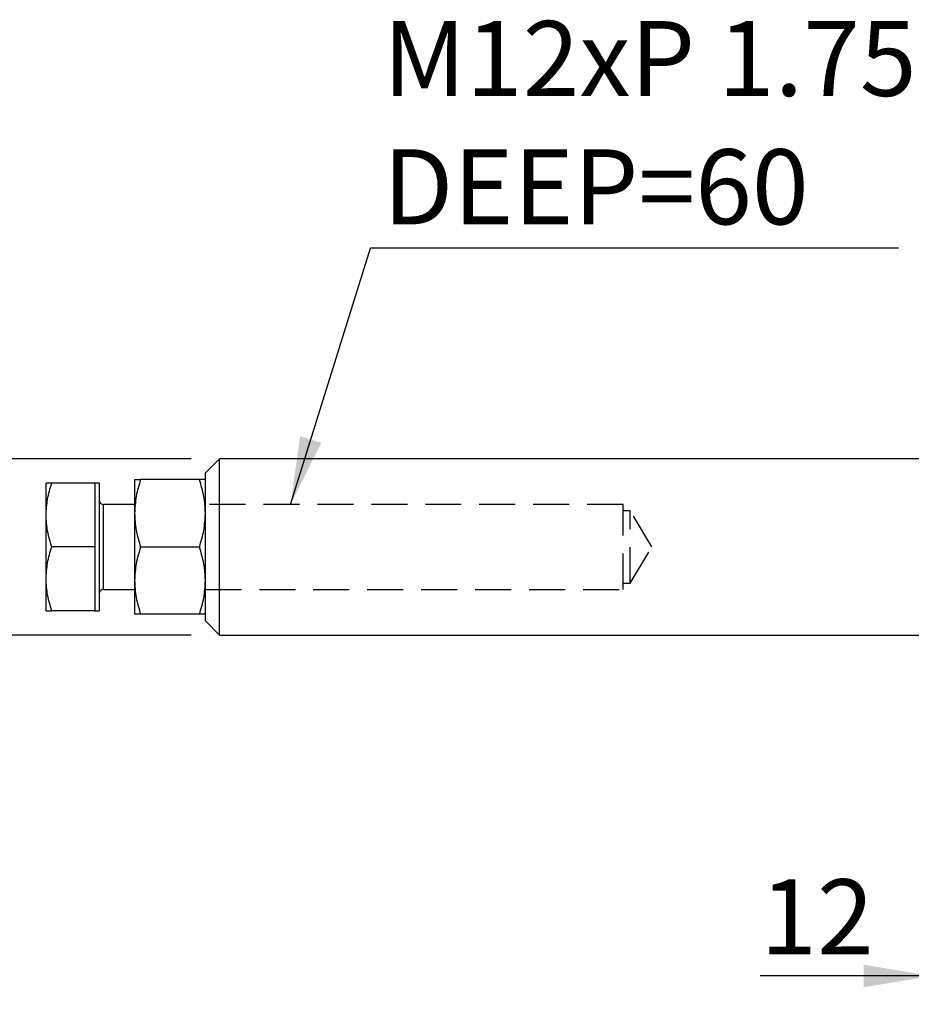
# Model space of a CAD drawing. Units: millimetres. Extents: x 5 to 297, y 6 to 206.
# Drawn here: x 89 to 120, y 134 to 168 of the extents above; entities that cross this region are included whole.
import ezdxf

# ---------------------------------------------------------------- set-up
doc = ezdxf.new("R2010")
doc.units = ezdxf.units.MM
doc.linetypes.add('HIDDEN', pattern=[1.905, 1.27, -0.635])
doc.layers.add('DIM', color=5, linetype='Continuous')
doc.styles.add('SLDTEXTSTYLE1', font='TXT', dxfattribs={"width": 0.75})
doc.dimstyles.new('SLDDIMSTYLE2', dxfattribs={"dimtxt": 2.645833, "dimasz": 2.4, "dimexe": 0, "dimexo": 0.0625, "dimgap": 0.661458, "dimtad": 1, "dimdec": 1, "dimlfac": 4, "dimrnd": 1e-09, "dimzin": 12, "dimdsep": 46, "dimtxsty": 'SLDTEXTSTYLE1', "dimsah": 1, "dimcen": 0.09, "dimadec": 0, "dimazin": 3, "dimtfac": 1, "dimtdec": 1, "dimtmove": 0, "dimatfit": 0, "dimfxl": 0, "dimfrac": 2, "dimtolj": 1, "dimtzin": 12, "dimarcsym": 0})
doc.dimstyles.new('SLDDIMSTYLE4', dxfattribs={"dimtxt": 2.645833, "dimasz": 2.4, "dimexe": 0, "dimexo": 0.0625, "dimgap": 0.661458, "dimtad": 1, "dimdec": 0, "dimlfac": 4, "dimrnd": 1e-09, "dimzin": 12, "dimdsep": 46, "dimtxsty": 'SLDTEXTSTYLE1', "dimsah": 1, "dimcen": 0.09, "dimadec": 0, "dimazin": 3, "dimtfac": 1, "dimtdec": 0, "dimtmove": 0, "dimatfit": 0, "dimfxl": 0, "dimfrac": 2, "dimtolj": 1, "dimtzin": 12, "dimarcsym": 0})
doc.dimstyles.new('SLDDIMSTYLE6', dxfattribs={"dimtxt": 0.18, "dimasz": 2.4, "dimexe": 0, "dimexo": 0.0625, "dimgap": 0, "dimtad": 0, "dimtih": 1, "dimtoh": 1, "dimdec": 0, "dimrnd": 1e-09, "dimzin": 0, "dimdsep": 46, "dimtxsty": 'Standard', "dimsah": 1, "dimcen": 0.09, "dimadec": 0, "dimazin": 0, "dimtfac": 2.4, "dimtdec": 0, "dimtofl": 0, "dimtmove": 0, "dimatfit": 3, "dimfxl": 0, "dimfrac": 2, "dimtolj": 1, "dimtzin": 0, "dimarcsym": 0})

# ---------------------------------------------------------------- blocks, each defined once
blk = doc.blocks.new('_D_7')
at = {"layer": 'DIM', "color": 5}
for p, q in [((120.907, 142.131), (120.907, 133.742)), ((123.887, 140.469), (123.887, 133.742)), ((120.907, 134.742), (114.862, 134.742)), ((120.907, 134.742), (123.887, 134.742)), ((123.887, 134.742), (129.387, 134.742))]:
    blk.add_line(p, q, dxfattribs=at)
for points in [[(120.907, 134.742), (118.507, 135.142), (118.507, 134.342)], [(123.887, 134.742), (126.287, 134.342), (126.287, 135.142)]]:
    blk.add_solid(points, dxfattribs=at)
at = {"layer": 'DIM', "color": 5, "insert": (114.862, 138.153), "char_height": 2.6458, "attachment_point": 1, "style": 'SLDTEXTSTYLE1'}
blk.add_mtext('12', dxfattribs=at)
blk = doc.blocks.new('_D_11')
at = {"layer": 'DIM', "color": 5}
for p, q in [((86.085, 152.994), (86.085, 158.494)), ((94.771, 152.994), (85.085, 152.994)), ((86.085, 146.769), (86.085, 152.994)), ((94.771, 146.769), (85.085, 146.769)), ((86.085, 146.769), (86.085, 141.269))]:
    blk.add_line(p, q, dxfattribs=at)
for points in [[(86.085, 152.994), (86.485, 155.394), (85.685, 155.394)], [(86.085, 146.769), (85.685, 144.369), (86.485, 144.369)]]:
    blk.add_solid(points, dxfattribs=at)
at = {"layer": 'DIM', "color": 5, "char_height": 2.6458, "attachment_point": 1, "rotation": 90, "style": 'SLDTEXTSTYLE1'}
for s, insert in [('24.9', (82.674, 148.458)), ('%%c', (82.674, 144.464))]:
    blk.add_mtext(s, dxfattribs=dict(at, insert=insert))
blk = doc.blocks.new('SW_NOTE_0_1')
at = {"layer": 'DIM', "color": 0}
blk.add_line((18.637, 0), (0, 0), dxfattribs=at)
at = {"layer": 'DIM', "color": 0, "char_height": 2.6458, "attachment_point": 1, "style": 'SLDTEXTSTYLE1'}
for s, insert in [('M12xP 1.75', (0.44, 8.011)), ('DEEP=60', (0.44, 3.483))]:
    blk.add_mtext(s, dxfattribs=dict(at, insert=insert))

msp = doc.modelspace()

# ---------------------------------------------------------------- linework, layer by layer
at = {"color": 7, "linetype": 'Continuous', "lineweight": 25}
for p, q in [((95.771123, 152.993727), (95.271126, 152.493727)), ((121.070881, 152.993727), (95.771123, 152.993727)), ((95.771123, 146.768727), (95.771123, 152.993727)), ((92.771125, 152.256227), (92.771125, 151.068727)), ((95.058997, 152.256227), (92.98325, 152.256227)), ((95.271126, 147.268727), (95.271126, 152.493727)), ((89.646124, 151.006227), (89.646124, 152.131227)), ((91.371123, 152.131227), (89.847085, 152.131227)), ((91.521126, 152.131227), (91.371123, 152.131227)), ((91.371123, 152.131227), (91.371123, 151.006227)), ((91.521126, 152.131227), (91.521126, 147.631227)), ((92.771125, 151.381227), (91.671125, 151.381227)), ((91.671125, 148.381227), (91.671125, 151.381227)), ((89.646124, 148.756227), (89.646124, 151.006227)), ((91.371123, 151.006227), (91.371123, 149.881227)), ((92.771125, 151.068727), (92.771125, 148.693727)), ((91.371123, 149.881227), (89.847085, 149.881227)), ((91.371123, 149.881227), (91.371123, 148.756227)), ((92.98325, 149.881227), (95.058997, 149.881227)), ((89.646124, 147.631227), (89.646124, 148.756227)), ((91.371123, 148.756227), (91.371123, 147.631227)), ((91.671125, 148.381227), (92.771125, 148.381227)), ((92.771125, 148.693727), (92.771125, 147.506227)), ((91.371123, 147.631227), (89.847085, 147.631227)), ((91.371123, 147.631227), (91.521126, 147.631227)), ((95.058997, 147.506227), (92.98325, 147.506227)), ((95.271126, 147.268727), (95.771123, 146.768727)), ((95.771123, 146.768727), (121.070874, 146.768727))]:
    msp.add_line(p, q, dxfattribs=at)
for points, knots in [([(92.98325, 152.256227), (92.923962, 152.063372), (92.804298, 151.674126), (92.782249, 151.271745), (92.771125, 151.068727)], [0, 0, 0, 0, 0.495457914, 1, 1, 1, 1]), ([(92.771125, 152.256227), (92.781814, 152.256227), (92.803431, 152.256227), (92.922873, 152.256227), (92.98325, 152.256227)], [0, 0, 0, 0, 0.494510871, 1, 1, 1, 1]), ([(95.271126, 151.068727), (95.260437, 151.267707), (95.238821, 151.670083), (95.119375, 152.059421), (95.058997, 152.256227)], [0, 0, 0, 0, 0.494510698, 1, 1, 1, 1]), ([(95.271126, 152.256227), (95.260437, 152.256227), (95.238821, 152.256227), (95.119375, 152.256227), (95.058997, 152.256227)], [0, 0, 0, 0, 0.494510577, 1, 1, 1, 1]), ([(89.646124, 151.006227), (89.656251, 151.194734), (89.67673, 151.575933), (89.789886, 151.944779), (89.847085, 152.131227)], [0, 0, 0, 0, 0.494510987, 1, 1, 1, 1]), ([(89.847085, 152.131227), (89.790918, 152.131227), (89.677554, 152.131227), (89.656664, 152.131227), (89.646124, 152.131227)], [0, 0, 0, 0, 0.495457696, 1, 1, 1, 1]), ([(91.521126, 151.531227), (91.523769, 151.509971), (91.529271, 151.465736), (91.569848, 151.415423), (91.620308, 151.386139), (91.654632, 151.382822), (91.671125, 151.381227)], [0, 0, 0, 0, 0.27025955, 0.56243087, 0.789739461, 1, 1, 1, 1]), ([(89.847085, 149.881227), (89.790918, 150.063932), (89.677554, 150.432692), (89.656664, 150.813894), (89.646124, 151.006227)], [0, 0, 0, 0, 0.495457674, 1, 1, 1, 1]), ([(92.771125, 151.068727), (92.781814, 150.869748), (92.803431, 150.467371), (92.922873, 150.078033), (92.98325, 149.881227)], [0, 0, 0, 0, 0.494510707, 1, 1, 1, 1]), ([(95.058997, 149.881227), (95.118287, 150.074082), (95.237954, 150.463329), (95.260002, 150.865709), (95.271126, 151.068727)], [0, 0, 0, 0, 0.495458169, 1, 1, 1, 1]), ([(89.646124, 148.756227), (89.656251, 148.944734), (89.67673, 149.325933), (89.789886, 149.694779), (89.847085, 149.881227)], [0, 0, 0, 0, 0.494510911, 1, 1, 1, 1]), ([(92.98325, 149.881227), (92.923962, 149.688372), (92.804298, 149.299125), (92.782249, 148.896745), (92.771125, 148.693727)], [0, 0, 0, 0, 0.4954578669, 1, 1, 1, 1]), ([(95.271126, 148.693727), (95.260437, 148.892707), (95.238821, 149.295084), (95.119375, 149.684421), (95.058997, 149.881227)], [0, 0, 0, 0, 0.494510412, 1, 1, 1, 1]), ([(89.847085, 147.631227), (89.790918, 147.813932), (89.677554, 148.182692), (89.656664, 148.563895), (89.646124, 148.756227)], [0, 0, 0, 0, 0.495457425, 1, 1, 1, 1]), ([(91.671125, 148.381227), (91.649868, 148.378583), (91.605633, 148.37308), (91.555321, 148.332504), (91.526035, 148.282045), (91.522719, 148.247721), (91.521126, 148.231227)], [0, 0, 0, 0, 0.270266551, 0.56242944, 0.789738628, 1, 1, 1, 1]), ([(92.771125, 148.693727), (92.781814, 148.494748), (92.803431, 148.092372), (92.922873, 147.703033), (92.98325, 147.506227)], [0, 0, 0, 0, 0.4945109916, 1, 1, 1, 1]), ([(95.058997, 147.506227), (95.118287, 147.699082), (95.237954, 148.088328), (95.260002, 148.490709), (95.271126, 148.693727)], [0, 0, 0, 0, 0.495458215, 1, 1, 1, 1]), ([(89.646124, 147.631227), (89.656251, 147.631227), (89.67673, 147.631227), (89.789886, 147.631227), (89.847085, 147.631227)], [0, 0, 0, 0, 0.494511085, 1, 1, 1, 1]), ([(92.98325, 147.506227), (92.923962, 147.506227), (92.804298, 147.506227), (92.782249, 147.506227), (92.771125, 147.506227)], [0, 0, 0, 0, 0.4954577723, 1, 1, 1, 1]), ([(95.271126, 147.506227), (95.260437, 147.506227), (95.238821, 147.506227), (95.119375, 147.506227), (95.058997, 147.506227)], [0, 0, 0, 0, 0.494510577, 1, 1, 1, 1])]:
    msp.add_open_spline(points, degree=3, knots=knots, dxfattribs=at)
at = {"layer": 'DIM', "color": 7, "linetype": 'HIDDEN'}
for p, q in [((110.021125, 151.381227), (95.271125, 151.381227)), ((110.021125, 148.381227), (110.021125, 151.381227)), ((110.271125, 151.156227), (110.021125, 151.156227)), ((111.037222, 149.881227), (110.271125, 151.156227)), ((110.271125, 148.606227), (110.271125, 151.156227)), ((110.271125, 148.606227), (111.037222, 149.881227)), ((95.271125, 148.381227), (110.021125, 148.381227)), ((110.021125, 148.606227), (110.271125, 148.606227))]:
    msp.add_line(p, q, dxfattribs=at)

# ---------------------------------------------------------------- block references
at = {"layer": 'DIM', "color": 5}
msp.add_blockref('SW_NOTE_0_1', (101.1, 160.430158), dxfattribs=at)

# ---------------------------------------------------------------- dimensions: what is measured, and where the dimension line sits
dim = msp.add_linear_dim(base=(86.084522, 152.993727), p1=(95.771125, 146.768727), p2=(95.771125, 152.993727), angle=90, text='%%c<>', dimstyle='SLDDIMSTYLE2', dxfattribs=at)
dim.commit()
dim.dimension.update_dxf_attribs({"geometry": '_D_11', "text_midpoint": (86.084522, 149.881227), "dimtype": 160})
dim = msp.add_linear_dim(base=(123.886611, 134.742155), p1=(120.906764, 143.131227), p2=(123.886611, 141.468727), angle=0, dimstyle='SLDDIMSTYLE4', dxfattribs=at)
dim.commit()
dim.dimension.update_dxf_attribs({"geometry": '_D_7', "text_midpoint": (116.817248, 134.742155), "dimtype": 160})

# ---------------------------------------------------------------- leaders
msp.add_leader([(98.277114, 151.381227), (101.1, 160.430158)], dimstyle='SLDDIMSTYLE6', dxfattribs=at)

doc.saveas('drawing.dxf')
